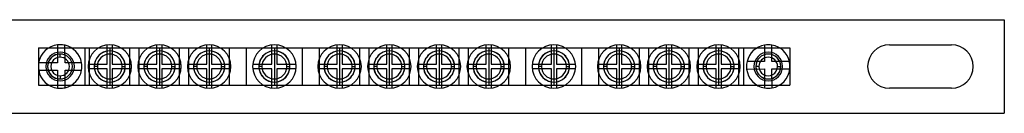
# Model space of a CAD drawing. Units: millimetres. Extents: x -235 to 235, y -8 to 8.
# Drawn here: x 76 to 235, y -8 to 8 of the extents above; entities that cross this region are included whole.
import ezdxf

# ---------------------------------------------------------------- set-up
doc = ezdxf.new("R2010")
doc.units = ezdxf.units.MM
doc.layers.add('MAIN-1', color=7, linetype='Continuous')
doc.layers.add('MAIN-2', color=7, linetype='Continuous')

msp = doc.modelspace()

# ---------------------------------------------------------------- linework, layer by layer
at = {"layer": 'MAIN-1'}
for p, q in [((-235, 7.5), (235, 7.5)), ((235, 7.5), (235, -7.5)), ((82.59, 3.48), (82.6, 0.6)), ((83.8, 0.6), (83.79, 3.41)), ((196.39, 3.45), (196.4, 0.8)), ((197.6, 0.8), (197.59, 3.45)), ((216.5, 3.5), (226.5, 3.5)), ((82.6, 0.6), (79.55, 0.59)), ((86.45, 0.61), (83.8, 0.6)), ((196.4, 0.8), (193.59, 0.79)), ((200.41, 0.81), (197.6, 0.8)), ((79.55, -0.61), (82.6, -0.6)), ((82.6, -0.6), (82.61, -3.48)), ((83.8, -0.6), (86.45, -0.59)), ((83.81, -3.41), (83.8, -0.6)), ((193.52, -0.41), (196.4, -0.4)), ((196.4, -0.4), (196.41, -3.45)), ((197.6, -0.4), (200.48, -0.39)), ((197.61, -3.45), (197.6, -0.4)), ((226.5, -3.5), (216.5, -3.5)), ((-235, -7.5), (235, -7.5))]:
    msp.add_line(p, q, dxfattribs=at)
for centre, start, end in [((83, 0), 96.663, 170.2296), ((83, 0), 90.1005, 96.663), ((83, 0), 76.8876, 90.1005), ((83, 0), 9.9714, 76.8876), ((197, 0), 99.9714, 166.8875), ((197, 0), 80.2296, 99.9714), ((197, 0), 13.3135, 80.2296), ((216.5, 0), 90, 180), ((226.5, 0), 0, 90), ((83, 0), 170.2296, 189.9714), ((83, 0), 350.2296, 9.9714), ((197, 0), 166.8875, 180.1005), ((197, 0), 0.1005, 13.3135), ((197, 0), 353.5381, 0.1005), ((216.5, 0), 180, 270), ((83, 0), 189.9714, 263.5381), ((83, 0), 283.3135, 350.2296), ((197, 0), 180.1005, 186.663), ((197, 0), 186.663, 260.2296), ((197, 0), 279.9714, 353.5381), ((226.5, 0), 270, 0), ((83, 0), 263.5381, 270.1005), ((83, 0), 270.1005, 283.3135), ((197, 0), 260.2296, 279.9714)]:
    msp.add_arc(centre, 3.5, start, end, dxfattribs=at)
at = {"layer": 'MAIN-2'}
for p, q in [((235, 7.5), (235, 7.5)), ((82.59, 3.48), (82.59, 3.48)), ((82.99, 3.5), (82.99, 3.5)), ((83.79, 3.41), (83.79, 3.41)), ((90.6, 0.4), (90.6, 3.48)), ((90.6, 3.48), (90.6, 3.48)), ((91.4, 3.48), (91.4, 0.4)), ((91.4, 3.48), (91.4, 3.48)), ((98.6, 0.4), (98.6, 3.48)), ((98.6, 3.48), (98.6, 3.48)), ((99.4, 3.48), (99.4, 0.4)), ((99.4, 3.48), (99.4, 3.48)), ((106.6, 0.4), (106.6, 3.48)), ((106.6, 3.48), (106.6, 3.48)), ((107.4, 3.48), (107.4, 0.4)), ((107.4, 3.48), (107.4, 3.48)), ((117.1, 0.4), (117.1, 3.48)), ((117.1, 3.48), (117.1, 3.48)), ((117.9, 3.48), (117.9, 0.4)), ((117.9, 3.48), (117.9, 3.48)), ((127.6, 0.4), (127.6, 3.48)), ((127.6, 3.48), (127.6, 3.48)), ((128.4, 3.48), (128.4, 0.4)), ((128.4, 3.48), (128.4, 3.48)), ((135.6, 0.4), (135.6, 3.48)), ((135.6, 3.48), (135.6, 3.48)), ((136.4, 3.48), (136.4, 0.4)), ((136.4, 3.48), (136.4, 3.48)), ((143.6, 0.4), (143.6, 3.48)), ((143.6, 3.48), (143.6, 3.48)), ((144.4, 3.48), (144.4, 0.4)), ((144.4, 3.48), (144.4, 3.48)), ((151.6, 0.4), (151.6, 3.48)), ((151.6, 3.48), (151.6, 3.48)), ((152.4, 3.48), (152.4, 0.4)), ((152.4, 3.48), (152.4, 3.48)), ((162.1, 0.4), (162.1, 3.48)), ((162.1, 3.48), (162.1, 3.48)), ((162.9, 3.48), (162.9, 0.4)), ((162.9, 3.48), (162.9, 3.48)), ((172.6, 0.4), (172.6, 3.48)), ((172.6, 3.48), (172.6, 3.48)), ((173.4, 3.48), (173.4, 0.4)), ((173.4, 3.48), (173.4, 3.48)), ((180.6, 0.4), (180.6, 3.48)), ((180.6, 3.48), (180.6, 3.48)), ((181.4, 3.48), (181.4, 0.4)), ((181.4, 3.48), (181.4, 3.48)), ((188.6, 0.4), (188.6, 3.48)), ((188.6, 3.48), (188.6, 3.48)), ((189.4, 3.48), (189.4, 0.4)), ((189.4, 3.48), (189.4, 3.48)), ((196.39, 3.45), (196.39, 3.45)), ((197.59, 3.45), (197.59, 3.45)), ((216.5, 3.5), (216.5, 3.5)), ((226.5, 3.5), (226.5, 3.5)), ((79.5, 3), (79.5, -3)), ((79.5, 3), (79.5, 3)), ((79.5, 3), (200.5, 3)), ((83, 1.5), (83, 2)), ((83, 2), (83, 2)), ((87, 3), (87, -3)), ((87, 3), (87, 3)), ((87.75, -3), (87.75, 3)), ((89.22, 1.76), (89.02, 1.52)), ((89.45, 1.97), (89.22, 1.76)), ((89.72, 2.15), (89.45, 1.97)), ((90.01, 2.3), (89.72, 2.15)), ((90.32, 2.41), (90.01, 2.3)), ((90.66, 2.48), (90.32, 2.41)), ((91, 2.5), (90.66, 2.48)), ((91, 3), (91, 2.5)), ((91, 3), (91, -3)), ((91.41, 2.47), (91, 2.5)), ((91.81, 2.37), (91.41, 2.47)), ((92.17, 2.21), (91.81, 2.37)), ((92.49, 2), (92.17, 2.21)), ((92.78, 1.76), (92.49, 2)), ((93.02, 1.47), (92.78, 1.76)), ((94.25, -3), (94.25, 3)), ((95.75, -3), (95.75, 3)), ((97.22, 1.76), (97.02, 1.52)), ((97.45, 1.97), (97.22, 1.76)), ((97.72, 2.15), (97.45, 1.97)), ((98.01, 2.3), (97.72, 2.15)), ((98.32, 2.41), (98.01, 2.3)), ((98.66, 2.48), (98.32, 2.41)), ((99, 2.5), (98.66, 2.48)), ((99, 3), (99, 2.5)), ((99, 3), (99, -3)), ((99.41, 2.47), (99, 2.5)), ((99.81, 2.37), (99.41, 2.47)), ((100.17, 2.21), (99.81, 2.37)), ((100.49, 2), (100.17, 2.21)), ((100.78, 1.76), (100.49, 2)), ((101.02, 1.47), (100.78, 1.76)), ((102.25, -3), (102.25, 3)), ((103.75, -3), (103.75, 3)), ((105.22, 1.76), (105.02, 1.52)), ((105.45, 1.97), (105.22, 1.76)), ((105.72, 2.15), (105.45, 1.97)), ((106.01, 2.3), (105.72, 2.15)), ((106.32, 2.41), (106.01, 2.3)), ((106.66, 2.48), (106.32, 2.41)), ((107, 2.5), (106.66, 2.48)), ((107, 3), (107, 2.5)), ((107, 3), (107, -3)), ((107.41, 2.47), (107, 2.5)), ((107.81, 2.37), (107.41, 2.47)), ((108.17, 2.21), (107.81, 2.37)), ((108.49, 2), (108.17, 2.21)), ((108.78, 1.76), (108.49, 2)), ((109.02, 1.47), (108.78, 1.76)), ((110.25, -3), (110.25, 3)), ((113, -3), (113, 3)), ((115.61, 1.64), (115.4, 1.36)), ((115.86, 1.88), (115.61, 1.64)), ((116.14, 2.1), (115.86, 1.88)), ((116.45, 2.27), (116.14, 2.1)), ((116.78, 2.4), (116.45, 2.27)), ((117.14, 2.47), (116.78, 2.4)), ((117.5, 2.5), (117.14, 2.47)), ((117.5, 3), (117.5, 2.5)), ((117.5, 3), (117.5, -3)), ((117.86, 2.47), (117.5, 2.5)), ((118.22, 2.4), (117.86, 2.47)), ((118.55, 2.27), (118.22, 2.4)), ((118.86, 2.1), (118.55, 2.27)), ((119.14, 1.89), (118.86, 2.1)), ((119.39, 1.64), (119.14, 1.89)), ((119.6, 1.36), (119.39, 1.64)), ((122, -3), (122, 3)), ((124.75, -3), (124.75, 3)), ((126.22, 1.76), (126.02, 1.52)), ((126.45, 1.97), (126.22, 1.76)), ((126.72, 2.15), (126.45, 1.97)), ((127.01, 2.3), (126.72, 2.15)), ((127.32, 2.41), (127.01, 2.3)), ((127.66, 2.48), (127.32, 2.41)), ((128, 2.5), (127.66, 2.48)), ((128, 3), (128, 2.5)), ((128, 3), (128, -3)), ((128.41, 2.47), (128, 2.5)), ((128.81, 2.37), (128.41, 2.47)), ((129.17, 2.21), (128.81, 2.37)), ((129.49, 2), (129.17, 2.21)), ((129.78, 1.76), (129.49, 2)), ((130.02, 1.47), (129.78, 1.76)), ((131.25, -3), (131.25, 3)), ((132.75, -3), (132.75, 3)), ((134.22, 1.76), (134.02, 1.52)), ((134.45, 1.97), (134.22, 1.76)), ((134.72, 2.15), (134.45, 1.97)), ((135.01, 2.3), (134.72, 2.15)), ((135.32, 2.41), (135.01, 2.3)), ((135.66, 2.48), (135.32, 2.41)), ((136, 2.5), (135.66, 2.48)), ((136, 3), (136, 2.5)), ((136, 3), (136, -3)), ((136.41, 2.47), (136, 2.5)), ((136.81, 2.37), (136.41, 2.47)), ((137.17, 2.21), (136.81, 2.37)), ((137.49, 2), (137.17, 2.21)), ((137.78, 1.76), (137.49, 2)), ((138.02, 1.47), (137.78, 1.76)), ((139.25, -3), (139.25, 3)), ((140.75, -3), (140.75, 3)), ((142.22, 1.76), (142.02, 1.52)), ((142.45, 1.97), (142.22, 1.76)), ((142.72, 2.15), (142.45, 1.97)), ((143.01, 2.3), (142.72, 2.15)), ((143.32, 2.41), (143.01, 2.3)), ((143.66, 2.48), (143.32, 2.41)), ((144, 2.5), (143.66, 2.48)), ((144, 3), (144, 2.5)), ((144, 3), (144, -3)), ((144.41, 2.47), (144, 2.5)), ((144.81, 2.37), (144.41, 2.47)), ((145.17, 2.21), (144.81, 2.37)), ((145.49, 2), (145.17, 2.21)), ((145.78, 1.76), (145.49, 2)), ((146.02, 1.47), (145.78, 1.76)), ((147.25, -3), (147.25, 3)), ((148.75, -3), (148.75, 3)), ((150.22, 1.76), (150.02, 1.52)), ((150.45, 1.97), (150.22, 1.76)), ((150.72, 2.15), (150.45, 1.97)), ((151.01, 2.3), (150.72, 2.15)), ((151.32, 2.41), (151.01, 2.3)), ((151.66, 2.48), (151.32, 2.41)), ((152, 2.5), (151.66, 2.48)), ((152, 3), (152, 2.5)), ((152, 3), (152, -3)), ((152.41, 2.47), (152, 2.5)), ((152.81, 2.37), (152.41, 2.47)), ((153.17, 2.21), (152.81, 2.37)), ((153.49, 2), (153.17, 2.21)), ((153.78, 1.76), (153.49, 2)), ((154.02, 1.47), (153.78, 1.76)), ((155.25, -3), (155.25, 3)), ((158, -3), (158, 3)), ((160.61, 1.64), (160.4, 1.36)), ((160.86, 1.88), (160.61, 1.64)), ((161.14, 2.1), (160.86, 1.88)), ((161.45, 2.27), (161.14, 2.1)), ((161.78, 2.4), (161.45, 2.27)), ((162.14, 2.47), (161.78, 2.4)), ((162.5, 2.5), (162.14, 2.47)), ((162.5, 3), (162.5, 2.5)), ((162.5, 3), (162.5, -3)), ((162.86, 2.47), (162.5, 2.5)), ((163.22, 2.4), (162.86, 2.47)), ((163.55, 2.27), (163.22, 2.4)), ((163.86, 2.1), (163.55, 2.27)), ((164.14, 1.89), (163.86, 2.1)), ((164.39, 1.64), (164.14, 1.89)), ((164.6, 1.36), (164.39, 1.64)), ((167, -3), (167, 3)), ((169.75, -3), (169.75, 3)), ((171.22, 1.76), (171.02, 1.52)), ((171.45, 1.97), (171.22, 1.76)), ((171.72, 2.15), (171.45, 1.97)), ((172.01, 2.3), (171.72, 2.15)), ((172.32, 2.41), (172.01, 2.3)), ((172.66, 2.48), (172.32, 2.41)), ((173, 2.5), (172.66, 2.48)), ((173, 3), (173, 2.5)), ((173, 3), (173, -3)), ((173.41, 2.47), (173, 2.5)), ((173.81, 2.37), (173.41, 2.47)), ((174.17, 2.21), (173.81, 2.37)), ((174.49, 2), (174.17, 2.21)), ((174.78, 1.76), (174.49, 2)), ((175.02, 1.47), (174.78, 1.76)), ((176.25, -3), (176.25, 3)), ((177.75, -3), (177.75, 3)), ((179.22, 1.76), (179.02, 1.52)), ((179.45, 1.97), (179.22, 1.76)), ((179.72, 2.15), (179.45, 1.97)), ((180.01, 2.3), (179.72, 2.15)), ((180.32, 2.41), (180.01, 2.3)), ((180.66, 2.48), (180.32, 2.41)), ((181, 2.5), (180.66, 2.48)), ((181, 3), (181, -3)), ((181, 3), (181, 2.5)), ((181.41, 2.47), (181, 2.5)), ((181.81, 2.37), (181.41, 2.47)), ((182.17, 2.21), (181.81, 2.37)), ((182.49, 2), (182.17, 2.21)), ((182.78, 1.76), (182.49, 2)), ((183.02, 1.47), (182.78, 1.76)), ((184.25, -3), (184.25, 3)), ((185.75, -3), (185.75, 3)), ((187.22, 1.76), (187.02, 1.52)), ((187.45, 1.97), (187.22, 1.76)), ((187.72, 2.15), (187.45, 1.97)), ((188.01, 2.3), (187.72, 2.15)), ((188.32, 2.41), (188.01, 2.3)), ((188.66, 2.48), (188.32, 2.41)), ((189, 2.5), (188.66, 2.48)), ((189, 3), (189, 2.5)), ((189, 3), (189, -3)), ((189.41, 2.47), (189, 2.5)), ((189.81, 2.37), (189.41, 2.47)), ((190.17, 2.21), (189.81, 2.37)), ((190.49, 2), (190.17, 2.21)), ((190.78, 1.76), (190.49, 2)), ((191.02, 1.47), (190.78, 1.76)), ((192.25, -3), (192.25, 3)), ((193, 3), (193, -3)), ((193, 3), (193, 3)), ((200.5, 3), (200.5, -3)), ((200.5, 3), (200.5, 3)), ((79.55, 0.59), (79.55, 0.59)), ((80.7, 0), (80.7, 0)), ((81, 0), (81, 0)), ((82.6, 0.6), (82.6, 0.6)), ((83.8, 0.6), (83.8, 0.6)), ((85, 0), (85, 0)), ((85.3, 0), (85.3, 0)), ((86.45, 0.61), (86.45, 0.61)), ((87.5, 0), (87.5, 0)), ((87.52, 0.4), (90.6, 0.4)), ((87.52, 0.4), (87.52, 0.4)), ((88.52, 0.34), (88.5, 0)), ((88.5, 0), (88.5, 0)), ((89, 0), (88.5, 0)), ((88.5, 0), (88.5, 0)), ((88.59, 0.67), (88.52, 0.34)), ((88.7, 0.98), (88.59, 0.67)), ((88.84, 1.26), (88.7, 0.98)), ((89.02, 1.52), (88.84, 1.26)), ((90.6, 0.4), (90.6, 0.4)), ((91.4, 0.4), (94.48, 0.4)), ((91.4, 0.4), (91.4, 0.4)), ((93, 0), (93.5, 0)), ((93.22, 1.15), (93.02, 1.47)), ((93.37, 0.8), (93.22, 1.15)), ((93.47, 0.41), (93.37, 0.8)), ((93.5, 0), (93.47, 0.41)), ((93.48, -0.34), (93.5, 0)), ((93.5, 0), (93.5, 0)), ((93.5, 0), (93.5, 0)), ((94.48, 0.4), (94.48, 0.4)), ((94.5, 0), (94.5, 0)), ((95.5, 0), (95.5, 0)), ((95.52, 0.4), (98.6, 0.4)), ((95.52, 0.4), (95.52, 0.4)), ((96.52, 0.34), (96.5, 0)), ((96.5, 0), (96.5, 0)), ((97, 0), (96.5, 0)), ((96.5, 0), (96.5, 0)), ((96.59, 0.67), (96.52, 0.34)), ((96.7, 0.98), (96.59, 0.67)), ((96.84, 1.26), (96.7, 0.98)), ((97.02, 1.52), (96.84, 1.26)), ((98.6, 0.4), (98.6, 0.4)), ((99.4, 0.4), (102.48, 0.4)), ((99.4, 0.4), (99.4, 0.4)), ((101, 0), (101.5, 0)), ((101.22, 1.15), (101.02, 1.47)), ((101.37, 0.8), (101.22, 1.15)), ((101.47, 0.41), (101.37, 0.8)), ((101.5, 0), (101.47, 0.41)), ((101.48, -0.34), (101.5, 0)), ((101.5, 0), (101.5, 0)), ((101.5, 0), (101.5, 0)), ((102.48, 0.4), (102.48, 0.4)), ((102.5, 0), (102.5, 0)), ((103.5, 0), (103.5, 0)), ((103.52, 0.4), (106.6, 0.4)), ((103.52, 0.4), (103.52, 0.4)), ((104.52, 0.34), (104.5, 0)), ((104.5, 0), (104.5, 0)), ((105, 0), (104.5, 0)), ((104.5, 0), (104.5, 0)), ((104.59, 0.67), (104.52, 0.34)), ((104.7, 0.98), (104.59, 0.67)), ((104.84, 1.26), (104.7, 0.98)), ((105.02, 1.52), (104.84, 1.26)), ((106.6, 0.4), (106.6, 0.4)), ((107.4, 0.4), (110.48, 0.4)), ((107.4, 0.4), (107.4, 0.4)), ((109, 0), (109.5, 0)), ((109.22, 1.15), (109.02, 1.47)), ((109.37, 0.8), (109.22, 1.15)), ((109.47, 0.41), (109.37, 0.8)), ((109.5, 0), (109.47, 0.41)), ((109.48, -0.34), (109.5, 0)), ((109.5, 0), (109.5, 0)), ((109.5, 0), (109.5, 0)), ((110.48, 0.4), (110.48, 0.4)), ((110.5, 0), (110.5, 0)), ((114, 0), (114, 0)), ((114.02, 0.4), (117.1, 0.4)), ((114.02, 0.4), (114.02, 0.4)), ((115.03, 0.37), (115, 0)), ((115, 0), (115.02, -0.31)), ((115, 0), (115, 0)), ((115.5, 0), (115, 0)), ((115, 0), (115, 0)), ((115.11, 0.72), (115.03, 0.37)), ((115.23, 1.05), (115.11, 0.72)), ((115.4, 1.36), (115.23, 1.05)), ((117.1, 0.4), (117.1, 0.4)), ((117.9, 0.4), (120.98, 0.4)), ((117.9, 0.4), (117.9, 0.4)), ((119.5, 0), (120, 0)), ((119.77, 1.05), (119.6, 1.36)), ((119.89, 0.72), (119.77, 1.05)), ((119.97, 0.36), (119.89, 0.72)), ((120, 0), (119.97, 0.36)), ((119.97, -0.36), (120, 0)), ((120, 0), (120, 0)), ((120, 0), (120, 0)), ((120.98, 0.4), (120.98, 0.4)), ((121, 0), (121, 0)), ((124.5, 0), (124.5, 0)), ((124.52, 0.4), (127.6, 0.4)), ((124.52, 0.4), (124.52, 0.4)), ((125.52, 0.34), (125.5, 0)), ((125.5, 0), (125.5, 0)), ((126, 0), (125.5, 0)), ((125.5, 0), (125.5, 0)), ((125.59, 0.67), (125.52, 0.34)), ((125.7, 0.98), (125.59, 0.67)), ((125.84, 1.26), (125.7, 0.98)), ((126.02, 1.52), (125.84, 1.26)), ((127.6, 0.4), (127.6, 0.4)), ((128.4, 0.4), (131.48, 0.4)), ((128.4, 0.4), (128.4, 0.4)), ((130, 0), (130.5, 0)), ((130.22, 1.15), (130.02, 1.47)), ((130.37, 0.8), (130.22, 1.15)), ((130.47, 0.41), (130.37, 0.8)), ((130.5, 0), (130.47, 0.41)), ((130.48, -0.34), (130.5, 0)), ((130.5, 0), (130.5, 0)), ((130.5, 0), (130.5, 0)), ((131.48, 0.4), (131.48, 0.4)), ((131.5, 0), (131.5, 0)), ((132.5, 0), (132.5, 0)), ((132.52, 0.4), (135.6, 0.4)), ((132.52, 0.4), (132.52, 0.4)), ((133.52, 0.34), (133.5, 0)), ((133.5, 0), (133.5, 0)), ((134, 0), (133.5, 0)), ((133.5, 0), (133.5, 0)), ((133.59, 0.67), (133.52, 0.34)), ((133.7, 0.98), (133.59, 0.67)), ((133.84, 1.26), (133.7, 0.98)), ((134.02, 1.52), (133.84, 1.26)), ((135.6, 0.4), (135.6, 0.4)), ((136.4, 0.4), (139.48, 0.4)), ((136.4, 0.4), (136.4, 0.4)), ((138, 0), (138.5, 0)), ((138.22, 1.15), (138.02, 1.47)), ((138.37, 0.8), (138.22, 1.15)), ((138.47, 0.41), (138.37, 0.8)), ((138.5, 0), (138.47, 0.41)), ((138.48, -0.34), (138.5, 0)), ((138.5, 0), (138.5, 0)), ((138.5, 0), (138.5, 0)), ((139.48, 0.4), (139.48, 0.4)), ((139.5, 0), (139.5, 0)), ((140.5, 0), (140.5, 0)), ((140.52, 0.4), (143.6, 0.4)), ((140.52, 0.4), (140.52, 0.4)), ((141.52, 0.34), (141.5, 0)), ((141.5, 0), (141.5, 0)), ((142, 0), (141.5, 0)), ((141.5, 0), (141.5, 0)), ((141.59, 0.67), (141.52, 0.34)), ((141.7, 0.98), (141.59, 0.67)), ((141.84, 1.26), (141.7, 0.98)), ((142.02, 1.52), (141.84, 1.26)), ((143.6, 0.4), (143.6, 0.4)), ((144.4, 0.4), (147.48, 0.4)), ((144.4, 0.4), (144.4, 0.4)), ((146, 0), (146.5, 0)), ((146.22, 1.15), (146.02, 1.47)), ((146.37, 0.8), (146.22, 1.15)), ((146.47, 0.41), (146.37, 0.8)), ((146.5, 0), (146.47, 0.41)), ((146.48, -0.34), (146.5, 0)), ((146.5, 0), (146.5, 0)), ((146.5, 0), (146.5, 0)), ((147.48, 0.4), (147.48, 0.4)), ((147.5, 0), (147.5, 0)), ((148.5, 0), (148.5, 0)), ((148.52, 0.4), (151.6, 0.4)), ((148.52, 0.4), (148.52, 0.4)), ((149.52, 0.34), (149.5, 0)), ((149.5, 0), (149.5, 0)), ((150, 0), (149.5, 0)), ((149.5, 0), (149.5, 0)), ((149.59, 0.67), (149.52, 0.34)), ((149.7, 0.98), (149.59, 0.67)), ((149.84, 1.26), (149.7, 0.98)), ((150.02, 1.52), (149.84, 1.26)), ((151.6, 0.4), (151.6, 0.4)), ((152.4, 0.4), (155.48, 0.4)), ((152.4, 0.4), (152.4, 0.4)), ((154, 0), (154.5, 0)), ((154.22, 1.15), (154.02, 1.47)), ((154.37, 0.8), (154.22, 1.15)), ((154.47, 0.41), (154.37, 0.8)), ((154.5, 0), (154.47, 0.41)), ((154.48, -0.34), (154.5, 0)), ((154.5, 0), (154.5, 0)), ((154.5, 0), (154.5, 0)), ((155.48, 0.4), (155.48, 0.4)), ((155.5, 0), (155.5, 0)), ((159, 0), (159, 0)), ((159.02, 0.4), (162.1, 0.4)), ((159.02, 0.4), (159.02, 0.4)), ((160.03, 0.37), (160, 0)), ((160, 0), (160.02, -0.31)), ((160, 0), (160, 0)), ((160.5, 0), (160, 0)), ((160, 0), (160, 0)), ((160.11, 0.72), (160.03, 0.37)), ((160.23, 1.05), (160.11, 0.72)), ((160.4, 1.36), (160.23, 1.05)), ((162.1, 0.4), (162.1, 0.4)), ((162.9, 0.4), (165.98, 0.4)), ((162.9, 0.4), (162.9, 0.4)), ((164.5, 0), (165, 0)), ((164.77, 1.05), (164.6, 1.36)), ((164.9, 0.72), (164.77, 1.05)), ((164.97, 0.36), (164.9, 0.72)), ((165, 0), (164.97, 0.36)), ((164.97, -0.36), (165, 0)), ((165, 0), (165, 0)), ((165, 0), (165, 0)), ((165.98, 0.4), (165.98, 0.4)), ((166, 0), (166, 0)), ((169.5, 0), (169.5, 0)), ((169.52, 0.4), (172.6, 0.4)), ((169.52, 0.4), (169.52, 0.4)), ((170.52, 0.34), (170.5, 0)), ((170.5, 0), (170.5, 0)), ((171, 0), (170.5, 0)), ((170.5, 0), (170.5, 0)), ((170.59, 0.67), (170.52, 0.34)), ((170.7, 0.98), (170.59, 0.67)), ((170.84, 1.26), (170.7, 0.98)), ((171.02, 1.52), (170.84, 1.26)), ((172.6, 0.4), (172.6, 0.4)), ((173.4, 0.4), (176.48, 0.4)), ((173.4, 0.4), (173.4, 0.4)), ((175, 0), (175.5, 0)), ((175.22, 1.15), (175.02, 1.47)), ((175.37, 0.8), (175.22, 1.15)), ((175.47, 0.41), (175.37, 0.8)), ((175.5, 0), (175.47, 0.41)), ((175.48, -0.34), (175.5, 0)), ((175.5, 0), (175.5, 0)), ((175.5, 0), (175.5, 0)), ((176.48, 0.4), (176.48, 0.4)), ((176.5, 0), (176.5, 0)), ((177.5, 0), (177.5, 0)), ((177.52, 0.4), (180.6, 0.4)), ((177.52, 0.4), (177.52, 0.4)), ((178.52, 0.34), (178.5, 0)), ((178.5, 0), (178.5, 0)), ((178.5, 0), (178.5, 0)), ((178.59, 0.67), (178.52, 0.34)), ((178.7, 0.98), (178.59, 0.67)), ((178.84, 1.26), (178.7, 0.98)), ((179.02, 1.52), (178.84, 1.26)), ((180.6, 0.4), (180.6, 0.4)), ((181.4, 0.4), (184.48, 0.4)), ((181.4, 0.4), (181.4, 0.4)), ((183, 0), (183.5, 0)), ((183.22, 1.15), (183.02, 1.47)), ((183.37, 0.8), (183.22, 1.15)), ((183.47, 0.41), (183.37, 0.8)), ((183.5, 0), (183.47, 0.41)), ((183.48, -0.34), (183.5, 0)), ((183.5, 0), (183.5, 0)), ((183.5, 0), (183.5, 0)), ((184.48, 0.4), (184.48, 0.4)), ((184.5, 0), (184.5, 0)), ((185.5, 0), (185.5, 0)), ((185.52, 0.4), (188.6, 0.4)), ((185.52, 0.4), (185.52, 0.4)), ((186.52, 0.34), (186.5, 0)), ((186.5, 0), (186.5, 0)), ((187, 0), (186.5, 0)), ((186.5, 0), (186.5, 0)), ((186.59, 0.67), (186.52, 0.34)), ((186.7, 0.98), (186.59, 0.67)), ((186.84, 1.26), (186.7, 0.98)), ((187.02, 1.52), (186.84, 1.26)), ((188.6, 0.4), (188.6, 0.4)), ((189.4, 0.4), (192.48, 0.4)), ((189.4, 0.4), (189.4, 0.4)), ((191, 0), (191.5, 0)), ((191.22, 1.15), (191.02, 1.47)), ((191.37, 0.8), (191.22, 1.15)), ((191.47, 0.41), (191.37, 0.8)), ((191.5, 0), (191.47, 0.41)), ((191.48, -0.34), (191.5, 0)), ((191.5, 0), (191.5, 0)), ((191.5, 0), (191.5, 0)), ((192.48, 0.4), (192.48, 0.4)), ((192.5, 0), (192.5, 0)), ((193.59, 0.79), (193.59, 0.79)), ((194.7, 0), (194.7, 0)), ((195, 0), (195, 0)), ((196.4, 0.8), (196.4, 0.8)), ((197.6, 0.8), (197.6, 0.8)), ((198.5, 0), (199, 0)), ((199, 0), (199, 0)), ((199, 0), (199, 0)), ((199.3, 0), (199.3, 0)), ((200.41, 0.81), (200.41, 0.81)), ((200.5, 0.01), (200.5, 0.01)), ((213, 0), (213, 0)), ((79.55, -0.61), (79.55, -0.61)), ((82.6, -0.6), (82.6, -0.6)), ((83, -1.5), (83, -2)), ((83.8, -0.6), (83.8, -0.6)), ((86.45, -0.59), (86.45, -0.59)), ((90.6, -0.4), (87.52, -0.4)), ((87.52, -0.4), (87.52, -0.4)), ((88.5, 0), (88.53, -0.41)), ((88.53, -0.41), (88.63, -0.8)), ((88.63, -0.8), (88.78, -1.15)), ((88.78, -1.15), (88.98, -1.47)), ((88.98, -1.47), (89.22, -1.75)), ((90.6, -3.48), (90.6, -0.4)), ((90.6, -0.4), (90.6, -0.4)), ((94.48, -0.4), (91.4, -0.4)), ((91.4, -0.4), (91.4, -3.48)), ((91.4, -0.4), (91.4, -0.4)), ((92.78, -1.76), (92.98, -1.52)), ((92.98, -1.52), (93.16, -1.26)), ((93.16, -1.26), (93.3, -0.98)), ((93.3, -0.98), (93.41, -0.67)), ((93.41, -0.67), (93.48, -0.34)), ((94.48, -0.4), (94.48, -0.4)), ((98.6, -0.4), (95.52, -0.4)), ((95.52, -0.4), (95.52, -0.4)), ((96.5, 0), (96.53, -0.41)), ((96.53, -0.41), (96.63, -0.8)), ((96.63, -0.8), (96.78, -1.15)), ((96.78, -1.15), (96.98, -1.47)), ((96.98, -1.47), (97.22, -1.75)), ((98.6, -3.48), (98.6, -0.4)), ((98.6, -0.4), (98.6, -0.4)), ((102.48, -0.4), (99.4, -0.4)), ((99.4, -0.4), (99.4, -3.48)), ((99.4, -0.4), (99.4, -0.4)), ((100.78, -1.76), (100.98, -1.52)), ((100.98, -1.52), (101.16, -1.26)), ((101.16, -1.26), (101.3, -0.98)), ((101.3, -0.98), (101.41, -0.67)), ((101.41, -0.67), (101.48, -0.34)), ((102.48, -0.4), (102.48, -0.4)), ((106.6, -0.4), (103.52, -0.4)), ((103.52, -0.4), (103.52, -0.4)), ((104.5, 0), (104.53, -0.41)), ((104.53, -0.41), (104.63, -0.8)), ((104.63, -0.8), (104.78, -1.15)), ((104.78, -1.15), (104.98, -1.47)), ((104.98, -1.47), (105.22, -1.75)), ((106.6, -3.48), (106.6, -0.4)), ((106.6, -0.4), (106.6, -0.4)), ((110.48, -0.4), (107.4, -0.4)), ((107.4, -0.4), (107.4, -3.48)), ((107.4, -0.4), (107.4, -0.4)), ((108.78, -1.76), (108.98, -1.52)), ((108.98, -1.52), (109.16, -1.26)), ((109.16, -1.26), (109.3, -0.98)), ((109.3, -0.98), (109.41, -0.67)), ((109.41, -0.67), (109.48, -0.34)), ((110.48, -0.4), (110.48, -0.4)), ((117.1, -0.4), (114.02, -0.4)), ((114.02, -0.4), (114.02, -0.4)), ((115.02, -0.31), (115.08, -0.61)), ((115.08, -0.61), (115.17, -0.9)), ((115.17, -0.9), (115.29, -1.17)), ((115.29, -1.17), (115.45, -1.43)), ((115.45, -1.43), (115.63, -1.66)), ((117.1, -3.48), (117.1, -0.4)), ((117.1, -0.4), (117.1, -0.4)), ((120.98, -0.4), (117.9, -0.4)), ((117.9, -0.4), (117.9, -3.48)), ((117.9, -0.4), (117.9, -0.4)), ((119.39, -1.64), (119.6, -1.36)), ((119.6, -1.36), (119.77, -1.05)), ((119.77, -1.05), (119.9, -0.71)), ((119.9, -0.71), (119.97, -0.36)), ((120.98, -0.4), (120.98, -0.4)), ((127.6, -0.4), (124.52, -0.4)), ((124.52, -0.4), (124.52, -0.4)), ((125.5, 0), (125.53, -0.41)), ((125.53, -0.41), (125.63, -0.8)), ((125.63, -0.8), (125.78, -1.15)), ((125.78, -1.15), (125.98, -1.47)), ((125.98, -1.47), (126.22, -1.75)), ((127.6, -3.48), (127.6, -0.4)), ((127.6, -0.4), (127.6, -0.4)), ((131.48, -0.4), (128.4, -0.4)), ((128.4, -0.4), (128.4, -3.48)), ((128.4, -0.4), (128.4, -0.4)), ((129.78, -1.76), (129.98, -1.52)), ((129.98, -1.52), (130.16, -1.26)), ((130.16, -1.26), (130.3, -0.98)), ((130.3, -0.98), (130.41, -0.67)), ((130.41, -0.67), (130.48, -0.34)), ((131.48, -0.4), (131.48, -0.4)), ((135.6, -0.4), (132.52, -0.4)), ((132.52, -0.4), (132.52, -0.4)), ((133.5, 0), (133.53, -0.41)), ((133.53, -0.41), (133.63, -0.8)), ((133.63, -0.8), (133.78, -1.15)), ((133.78, -1.15), (133.98, -1.47)), ((133.98, -1.47), (134.22, -1.75)), ((135.6, -3.48), (135.6, -0.4)), ((135.6, -0.4), (135.6, -0.4)), ((139.48, -0.4), (136.4, -0.4)), ((136.4, -0.4), (136.4, -3.48)), ((136.4, -0.4), (136.4, -0.4)), ((137.78, -1.76), (137.98, -1.52)), ((137.98, -1.52), (138.16, -1.26)), ((138.16, -1.26), (138.3, -0.98)), ((138.3, -0.98), (138.41, -0.67)), ((138.41, -0.67), (138.48, -0.34)), ((139.48, -0.4), (139.48, -0.4)), ((143.6, -0.4), (140.52, -0.4)), ((140.52, -0.4), (140.52, -0.4)), ((141.5, 0), (141.53, -0.41)), ((141.53, -0.41), (141.63, -0.8)), ((141.63, -0.8), (141.78, -1.15)), ((141.78, -1.15), (141.98, -1.47)), ((141.98, -1.47), (142.22, -1.75)), ((143.6, -3.48), (143.6, -0.4)), ((143.6, -0.4), (143.6, -0.4)), ((147.48, -0.4), (144.4, -0.4)), ((144.4, -0.4), (144.4, -3.48)), ((144.4, -0.4), (144.4, -0.4)), ((145.78, -1.76), (145.98, -1.52)), ((145.98, -1.52), (146.16, -1.26)), ((146.16, -1.26), (146.3, -0.98)), ((146.3, -0.98), (146.41, -0.67)), ((146.41, -0.67), (146.48, -0.34)), ((147.48, -0.4), (147.48, -0.4)), ((151.6, -0.4), (148.52, -0.4)), ((148.52, -0.4), (148.52, -0.4)), ((149.5, 0), (149.53, -0.41)), ((149.53, -0.41), (149.63, -0.8)), ((149.63, -0.8), (149.78, -1.15)), ((149.78, -1.15), (149.98, -1.47)), ((149.98, -1.47), (150.22, -1.75)), ((151.6, -3.48), (151.6, -0.4)), ((151.6, -0.4), (151.6, -0.4)), ((155.48, -0.4), (152.4, -0.4)), ((152.4, -0.4), (152.4, -3.48)), ((152.4, -0.4), (152.4, -0.4)), ((153.78, -1.76), (153.98, -1.52)), ((153.98, -1.52), (154.16, -1.26)), ((154.16, -1.26), (154.3, -0.98)), ((154.3, -0.98), (154.41, -0.67)), ((154.41, -0.67), (154.48, -0.34)), ((155.48, -0.4), (155.48, -0.4)), ((162.1, -0.4), (159.02, -0.4)), ((159.02, -0.4), (159.02, -0.4)), ((160.02, -0.31), (160.08, -0.61)), ((160.08, -0.61), (160.17, -0.9)), ((160.17, -0.9), (160.29, -1.17)), ((160.29, -1.17), (160.45, -1.43)), ((160.45, -1.43), (160.63, -1.66)), ((162.1, -3.48), (162.1, -0.4)), ((162.1, -0.4), (162.1, -0.4)), ((165.98, -0.4), (162.9, -0.4)), ((162.9, -0.4), (162.9, -3.48)), ((162.9, -0.4), (162.9, -0.4)), ((164.39, -1.64), (164.6, -1.36)), ((164.6, -1.36), (164.77, -1.05)), ((164.77, -1.05), (164.9, -0.71)), ((164.9, -0.71), (164.97, -0.36)), ((165.98, -0.4), (165.98, -0.4)), ((172.6, -0.4), (169.52, -0.4)), ((169.52, -0.4), (169.52, -0.4)), ((170.5, 0), (170.53, -0.41)), ((170.53, -0.41), (170.63, -0.8)), ((170.63, -0.8), (170.78, -1.15)), ((170.78, -1.15), (170.98, -1.47)), ((170.98, -1.47), (171.22, -1.75)), ((172.6, -3.48), (172.6, -0.4)), ((172.6, -0.4), (172.6, -0.4)), ((176.48, -0.4), (173.4, -0.4)), ((173.4, -0.4), (173.4, -3.48)), ((173.4, -0.4), (173.4, -0.4)), ((174.78, -1.76), (174.98, -1.52)), ((174.98, -1.52), (175.16, -1.26)), ((175.16, -1.26), (175.3, -0.98)), ((175.3, -0.98), (175.41, -0.67)), ((175.41, -0.67), (175.48, -0.34)), ((176.48, -0.4), (176.48, -0.4)), ((180.6, -0.4), (177.52, -0.4)), ((177.52, -0.4), (177.52, -0.4)), ((178.5, 0), (178.53, -0.41)), ((179, 0), (178.5, 0)), ((178.53, -0.41), (178.63, -0.8)), ((178.63, -0.8), (178.78, -1.15)), ((178.78, -1.15), (178.98, -1.47)), ((178.98, -1.47), (179.22, -1.75)), ((180.6, -3.48), (180.6, -0.4)), ((180.6, -0.4), (180.6, -0.4)), ((184.48, -0.4), (181.4, -0.4)), ((181.4, -0.4), (181.4, -3.48)), ((181.4, -0.4), (181.4, -0.4)), ((182.78, -1.76), (182.98, -1.52)), ((182.98, -1.52), (183.16, -1.26)), ((183.16, -1.26), (183.3, -0.98)), ((183.3, -0.98), (183.41, -0.67)), ((183.41, -0.67), (183.48, -0.34)), ((184.48, -0.4), (184.48, -0.4)), ((188.6, -0.4), (185.52, -0.4)), ((185.52, -0.4), (185.52, -0.4)), ((186.5, 0), (186.53, -0.41)), ((186.53, -0.41), (186.63, -0.8)), ((186.63, -0.8), (186.78, -1.15)), ((186.78, -1.15), (186.98, -1.47)), ((186.98, -1.47), (187.22, -1.75)), ((188.6, -3.48), (188.6, -0.4)), ((188.6, -0.4), (188.6, -0.4)), ((192.48, -0.4), (189.4, -0.4)), ((189.4, -0.4), (189.4, -3.48)), ((189.4, -0.4), (189.4, -0.4)), ((190.78, -1.76), (190.98, -1.52)), ((190.98, -1.52), (191.16, -1.26)), ((191.16, -1.26), (191.3, -0.98)), ((191.3, -0.98), (191.41, -0.67)), ((191.41, -0.67), (191.48, -0.34)), ((192.48, -0.4), (192.48, -0.4)), ((193.5, -0.01), (193.5, -0.01)), ((193.52, -0.41), (193.52, -0.41)), ((195.5, 0), (195, 0)), ((195, 0), (195, 0)), ((196.4, -0.4), (196.4, -0.4)), ((197.6, -0.4), (197.6, -0.4)), ((200.48, -0.39), (200.48, -0.39)), ((79.5, -3), (79.5, -3)), ((79.5, -3), (200.5, -3)), ((83, -2), (83, -2)), ((87, -3), (87, -3)), ((89.22, -1.75), (89.51, -2)), ((89.51, -2), (89.83, -2.21)), ((89.83, -2.21), (90.19, -2.37)), ((90.19, -2.37), (90.59, -2.47)), ((90.59, -2.47), (91, -2.5)), ((91, -2.5), (91.34, -2.48)), ((91, -2.5), (91, -3)), ((91.34, -2.48), (91.68, -2.41)), ((91.68, -2.41), (91.99, -2.3)), ((91.99, -2.3), (92.28, -2.15)), ((92.28, -2.15), (92.54, -1.97)), ((92.54, -1.97), (92.78, -1.76)), ((97.22, -1.75), (97.51, -2)), ((97.51, -2), (97.83, -2.21)), ((97.83, -2.21), (98.19, -2.37)), ((98.19, -2.37), (98.59, -2.47)), ((98.59, -2.47), (99, -2.5)), ((99, -2.5), (99.34, -2.48)), ((99, -2.5), (99, -3)), ((99.34, -2.48), (99.68, -2.41)), ((99.68, -2.41), (99.99, -2.3)), ((99.99, -2.3), (100.28, -2.15)), ((100.28, -2.15), (100.54, -1.97)), ((100.54, -1.97), (100.78, -1.76)), ((105.22, -1.75), (105.51, -2)), ((105.51, -2), (105.83, -2.21)), ((105.83, -2.21), (106.19, -2.37)), ((106.19, -2.37), (106.59, -2.47)), ((106.59, -2.47), (107, -2.5)), ((107, -2.5), (107.34, -2.48)), ((107, -2.5), (107, -3)), ((107.34, -2.48), (107.68, -2.41)), ((107.68, -2.41), (107.99, -2.3)), ((107.99, -2.3), (108.28, -2.15)), ((108.28, -2.15), (108.54, -1.97)), ((108.54, -1.97), (108.78, -1.76)), ((115.63, -1.66), (115.84, -1.87)), ((115.84, -1.87), (116.07, -2.05)), ((116.07, -2.05), (116.33, -2.21)), ((116.33, -2.21), (116.6, -2.33)), ((116.6, -2.33), (116.89, -2.42)), ((116.89, -2.42), (117.19, -2.48)), ((117.19, -2.48), (117.5, -2.5)), ((117.5, -2.5), (117.86, -2.47)), ((117.5, -2.5), (117.5, -3)), ((117.86, -2.47), (118.22, -2.39)), ((118.22, -2.39), (118.55, -2.27)), ((118.55, -2.27), (118.86, -2.1)), ((118.86, -2.1), (119.14, -1.88)), ((119.14, -1.88), (119.39, -1.64)), ((126.22, -1.75), (126.51, -2)), ((126.51, -2), (126.83, -2.21)), ((126.83, -2.21), (127.19, -2.37)), ((127.19, -2.37), (127.59, -2.47)), ((127.59, -2.47), (128, -2.5)), ((128, -2.5), (128.34, -2.48)), ((128, -2.5), (128, -3)), ((128.34, -2.48), (128.68, -2.41)), ((128.68, -2.41), (128.99, -2.3)), ((128.99, -2.3), (129.28, -2.15)), ((129.28, -2.15), (129.54, -1.97)), ((129.54, -1.97), (129.78, -1.76)), ((134.22, -1.75), (134.51, -2)), ((134.51, -2), (134.83, -2.21)), ((134.83, -2.21), (135.19, -2.37)), ((135.19, -2.37), (135.59, -2.47)), ((135.59, -2.47), (136, -2.5)), ((136, -2.5), (136.34, -2.48)), ((136, -2.5), (136, -3)), ((136.34, -2.48), (136.68, -2.41)), ((136.68, -2.41), (136.99, -2.3)), ((136.99, -2.3), (137.28, -2.15)), ((137.28, -2.15), (137.54, -1.97)), ((137.54, -1.97), (137.78, -1.76)), ((142.22, -1.75), (142.51, -2)), ((142.51, -2), (142.83, -2.21)), ((142.83, -2.21), (143.19, -2.37)), ((143.19, -2.37), (143.59, -2.47)), ((143.59, -2.47), (144, -2.5)), ((144, -2.5), (144.34, -2.48)), ((144, -2.5), (144, -3)), ((144.34, -2.48), (144.68, -2.41)), ((144.68, -2.41), (144.99, -2.3)), ((144.99, -2.3), (145.28, -2.15)), ((145.28, -2.15), (145.54, -1.97)), ((145.54, -1.97), (145.78, -1.76)), ((150.22, -1.75), (150.51, -2)), ((150.51, -2), (150.83, -2.21)), ((150.83, -2.21), (151.19, -2.37)), ((151.19, -2.37), (151.59, -2.47)), ((151.59, -2.47), (152, -2.5)), ((152, -2.5), (152.34, -2.48)), ((152, -2.5), (152, -3)), ((152.34, -2.48), (152.68, -2.41)), ((152.68, -2.41), (152.99, -2.3)), ((152.99, -2.3), (153.28, -2.15)), ((153.28, -2.15), (153.54, -1.97)), ((153.54, -1.97), (153.78, -1.76)), ((160.63, -1.66), (160.84, -1.87)), ((160.84, -1.87), (161.07, -2.05)), ((161.07, -2.05), (161.33, -2.21)), ((161.33, -2.21), (161.6, -2.33)), ((161.6, -2.33), (161.89, -2.42)), ((161.89, -2.42), (162.19, -2.48)), ((162.19, -2.48), (162.5, -2.5)), ((162.5, -2.5), (162.86, -2.47)), ((162.5, -2.5), (162.5, -3)), ((162.86, -2.47), (163.22, -2.39)), ((163.22, -2.39), (163.55, -2.27)), ((163.55, -2.27), (163.86, -2.1)), ((163.86, -2.1), (164.14, -1.88)), ((164.14, -1.88), (164.39, -1.64)), ((171.22, -1.75), (171.51, -2)), ((171.51, -2), (171.83, -2.21)), ((171.83, -2.21), (172.19, -2.37)), ((172.19, -2.37), (172.59, -2.47)), ((172.59, -2.47), (173, -2.5)), ((173, -2.5), (173.34, -2.48)), ((173, -2.5), (173, -3)), ((173.34, -2.48), (173.68, -2.41)), ((173.68, -2.41), (173.99, -2.3)), ((173.99, -2.3), (174.28, -2.15)), ((174.28, -2.15), (174.54, -1.97)), ((174.54, -1.97), (174.78, -1.76)), ((179.22, -1.75), (179.51, -2)), ((179.51, -2), (179.83, -2.21)), ((179.83, -2.21), (180.19, -2.37)), ((180.19, -2.37), (180.59, -2.47)), ((180.59, -2.47), (181, -2.5)), ((181, -2.5), (181.34, -2.48)), ((181, -2.5), (181, -3)), ((181.34, -2.48), (181.68, -2.41)), ((181.68, -2.41), (181.99, -2.3)), ((181.99, -2.3), (182.28, -2.15)), ((182.28, -2.15), (182.54, -1.97)), ((182.54, -1.97), (182.78, -1.76)), ((187.22, -1.75), (187.51, -2)), ((187.51, -2), (187.83, -2.21)), ((187.83, -2.21), (188.19, -2.37)), ((188.19, -2.37), (188.59, -2.47)), ((188.59, -2.47), (189, -2.5)), ((189, -2.5), (189.34, -2.48)), ((189, -2.5), (189, -3)), ((189.34, -2.48), (189.68, -2.41)), ((189.68, -2.41), (189.99, -2.3)), ((189.99, -2.3), (190.28, -2.15)), ((190.28, -2.15), (190.54, -1.97)), ((190.54, -1.97), (190.78, -1.76)), ((193, -3), (193, -3)), ((200.5, -3), (200.5, -3)), ((82.61, -3.48), (82.61, -3.48)), ((83.01, -3.5), (83.01, -3.5)), ((83.81, -3.41), (83.81, -3.41)), ((90.6, -3.48), (90.6, -3.48)), ((91.4, -3.48), (91.4, -3.48)), ((98.6, -3.48), (98.6, -3.48)), ((99.4, -3.48), (99.4, -3.48)), ((106.6, -3.48), (106.6, -3.48)), ((107.4, -3.48), (107.4, -3.48)), ((117.1, -3.48), (117.1, -3.48)), ((117.9, -3.48), (117.9, -3.48)), ((127.6, -3.48), (127.6, -3.48)), ((128.4, -3.48), (128.4, -3.48)), ((135.6, -3.48), (135.6, -3.48)), ((136.4, -3.48), (136.4, -3.48)), ((143.6, -3.48), (143.6, -3.48)), ((144.4, -3.48), (144.4, -3.48)), ((151.6, -3.48), (151.6, -3.48)), ((152.4, -3.48), (152.4, -3.48)), ((162.1, -3.48), (162.1, -3.48)), ((162.9, -3.48), (162.9, -3.48)), ((172.6, -3.48), (172.6, -3.48)), ((173.4, -3.48), (173.4, -3.48)), ((180.6, -3.48), (180.6, -3.48)), ((181.4, -3.48), (181.4, -3.48)), ((188.6, -3.48), (188.6, -3.48)), ((189.4, -3.48), (189.4, -3.48)), ((196.41, -3.45), (196.41, -3.45)), ((197.61, -3.45), (197.61, -3.45)), ((216.5, -3.5), (216.5, -3.5)), ((226.5, -3.5), (226.5, -3.5)), ((235, -7.5), (235, -7.5))]:
    msp.add_line(p, q, dxfattribs=at)
for centre, radius, start, end in [((91, 0), 3.5, 0, 180), ((99, 0), 3.5, 0, 180), ((107, 0), 3.5, 0, 180), ((117.5, 0), 3.5, 0, 180), ((128, 0), 3.5, 0, 180), ((136, 0), 3.5, 0, 180), ((144, 0), 3.5, 0, 180), ((152, 0), 3.5, 0, 180), ((162.5, 0), 3.5, 0, 180), ((173, 0), 3.5, 0, 180), ((181, 0), 3.5, 0, 180), ((189, 0), 3.5, 0, 180), ((83, 0), 2.3, 0, 180), ((83, 0), 2, 0, 180), ((83, 0), 2, 90.1005, 270.1005), ((83, 0), 2, 270.1005, 90.1005), ((91, 0), 2.5, 0, 180), ((91, 0), 2, 0, 180), ((99, 0), 2.5, 0, 180), ((99, 0), 2, 0, 180), ((107, 0), 2.5, 0, 180), ((107, 0), 2, 0, 180), ((117.5, 0), 2.5, 0, 180), ((117.5, 0), 2, 0, 180), ((128, 0), 2.5, 0, 180), ((128, 0), 2, 0, 180), ((136, 0), 2.5, 0, 180), ((136, 0), 2, 0, 180), ((144, 0), 2.5, 0, 180), ((144, 0), 2, 0, 180), ((152, 0), 2.5, 0, 180), ((152, 0), 2, 0, 180), ((162.5, 0), 2.5, 0, 180), ((162.5, 0), 2, 0, 180), ((173, 0), 2.5, 0, 180), ((173, 0), 2, 0, 180), ((181, 0), 2.5, 0, 180), ((181, 0), 2, 0, 180), ((189, 0), 2.5, 0, 180), ((189, 0), 2, 0, 180), ((197, 0), 2.3, 0, 180), ((197, 0), 2, 0, 180), ((197, 0), 2, 0.1006, 180.1005), ((83, 0), 2.3, 180, 0), ((83, 0), 2, 180, 0), ((83, 0), 1.5, 90.1005, 270.1005), ((83, 0), 1.5, 270.1005, 90.1005), ((91, 0), 3.5, 180, 0), ((91, 0), 2.5, 180, 0), ((91, 0), 2, 180, 0), ((99, 0), 3.5, 180, 0), ((99, 0), 2.5, 180, 0), ((99, 0), 2, 180, 0), ((107, 0), 3.5, 180, 0), ((107, 0), 2.5, 180, 0), ((107, 0), 2, 180, 0), ((117.5, 0), 3.5, 180, 0), ((117.5, 0), 2.5, 180, 0), ((117.5, 0), 2, 180, 0), ((128, 0), 3.5, 180, 0), ((128, 0), 2.5, 180, 0), ((128, 0), 2, 180, 0), ((136, 0), 3.5, 180, 0), ((136, 0), 2.5, 180, 0), ((136, 0), 2, 180, 0), ((144, 0), 3.5, 180, 0), ((144, 0), 2.5, 180, 0), ((144, 0), 2, 180, 0), ((152, 0), 3.5, 180, 0), ((152, 0), 2.5, 180, 0), ((152, 0), 2, 180, 0), ((162.5, 0), 3.5, 180, 0), ((162.5, 0), 2.5, 180, 0), ((162.5, 0), 2, 180, 0), ((173, 0), 3.5, 180, 0), ((173, 0), 2.5, 180, 0), ((173, 0), 2, 180, 0), ((181, 0), 3.5, 180, 0), ((181, 0), 2.5, 180, 0), ((189, 0), 3.5, 180, 0), ((189, 0), 2.5, 180, 0), ((189, 0), 2, 180, 0), ((197, 0), 2.3, 180, 0), ((197, 0), 2, 180, 0), ((197, 0), 2, 180.1005, 0.1006), ((197, 0), 1.5, 0.1006, 180.1005), ((197, 0), 1.5, 180.1005, 0.1006), ((181, 0), 2, 180, 0)]:
    msp.add_arc(centre, radius, start, end, dxfattribs=at)

doc.saveas('drawing.dxf')
